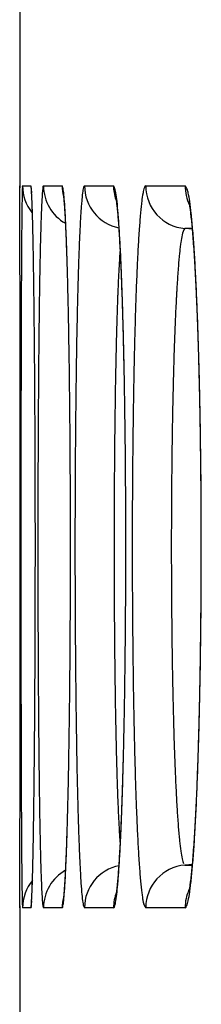
# Model space of a CAD drawing. Units: millimetres. Extents: x 2 to 137, y 257 to 371.
# Drawn here: x 76 to 76, y 342 to 343 of the extents above; entities that cross this region are included whole.
import ezdxf

# ---------------------------------------------------------------- set-up
doc = ezdxf.new("R2010")
doc.units = ezdxf.units.MM
doc.layers.add('GAIKEI', color=7, linetype='Continuous')

msp = doc.modelspace()

# ---------------------------------------------------------------- linework, layer by layer
at = {"layer": 'GAIKEI', "color": 7}
for p, q in [((76.27008515, 342.63797984), (76.27008515, 342.50295984)), ((76.27010565, 342.50295984), (76.27013515, 342.50163584)), ((76.27008515, 341.99798234), (76.27016215, 342.00012584)), ((76.27008515, 341.99797984), (76.27008515, 341.86295985)), ((76.27013365, 341.99927784), (76.27010565, 341.99797984))]:
    msp.add_line(p, q, dxfattribs=at)
at = {"layer": 'GAIKEI', "color": 1}
for p, q in [((76.27212787, 342.50295987), (76.27790952, 342.50295976)), ((76.27790965, 342.50295984), (76.27831965, 342.49801734)), ((76.28676074, 342.50295958), (76.29980635, 342.50295932)), ((76.31548972, 342.502959), (76.33580387, 342.50295859)), ((76.35832492, 342.50295814), (76.38591481, 342.50295758)), ((76.39109665, 342.47259934), (76.38568815, 342.47307234)), ((76.39094519, 342.47307237), (76.38568819, 342.47307247)), ((76.39107715, 342.02833884), (76.38568815, 342.02786734)), ((76.38568819, 342.0278675), (76.39101719, 342.02786759)), ((76.27829215, 342.00275534), (76.27790965, 341.99798034)), ((76.27790952, 341.9979802), (76.27212787, 341.99798009)), ((76.29980635, 341.99798064), (76.28676074, 341.99798038)), ((76.33580387, 341.99798137), (76.31548972, 341.99798096)), ((76.38591481, 341.99798238), (76.35832492, 341.99798182))]:
    msp.add_line(p, q, dxfattribs=at)
at = {"layer": 'GAIKEI', "color": 7}
for centre, radius, start, end in [((75.36432666, 342.49371167), 0.90582842, 0.27299021, 0.5836981), ((70.44232691, 342.46967927), 5.82788683, 0.21940844, 0.278701788), ((61.7304589, 342.43542538), 14.53982216, 0.190021659, 0.222925431), ((77.66053697, 342.46829971), 1.38901432, 179.02593453, 179.18793677), ((76.95750909, 342.48062269), 0.68587865, 178.60606452, 179.0568298), ((52.78744964, 342.40506912), 23.48288293, 0.179384707, 0.191721358), ((78.37021948, 342.4581633), 2.09876921, 179.18582703, 179.30837614), ((46.37084576, 342.38493823), 29.89951838, 0.168727082, 0.179463979), ((79.75770538, 342.44172385), 3.48635248, 179.31346829, 179.48675883), ((36.82266737, 342.35702693), 39.44773757, 0.149968228, 0.168426919), ((82.3749749, 342.41784555), 6.10373091, 179.482696, 179.601134395), ((24.77972956, 342.32532618), 51.4907171, 0.133818435, 0.15016742), ((84.97433678, 342.3991306), 8.7031601, 179.597058371, 179.643790116), ((87.54803157, 342.38338971), 11.27690309, 179.664174444, 179.683921189), ((86.47458923, 342.38968443), 10.20344229, 179.643122307, 179.664190823), ((16.81863553, 342.30648093), 59.45183343, 0.1262573973, 0.1340608224), ((90.43299088, 342.3679217), 14.16190383, 179.685731074, 179.7529521), ((13.27260051, 342.29862066), 62.99787717, 0.1224434322, 0.1262994047), ((11.07825919, 342.29393051), 65.1922235, 0.1186076889, 0.1224440848), ((7.17017298, 342.28604829), 69.10031765, 0.1031731773, 0.1184353094), ((96.31154061, 342.34241169), 20.04050891, 179.752486888, 179.804746845), ((-1.63482367, 342.27010754), 77.90532873, 0.0886428479, 0.1032360349), ((103.81504633, 342.31659734), 27.54405904, 179.804239855, 179.845647611), ((-8.20321254, 342.25988473), 84.47372555, 0.0742706634, 0.0886840775), ((109.08201069, 342.30186206), 32.81104399, 179.844693704, 179.853825898), ((111.21588978, 342.29641788), 34.94493002, 179.853825605, 179.862559536), ((114.44269268, 342.28875026), 38.17174203, 179.862668833, 179.878938471), ((-11.35571135, 342.25568334), 87.62622716, 0.0707274036, 0.0743457985), ((120.81841515, 342.27551363), 44.54747824, 179.879240454, 179.907992325), ((-12.37439482, 342.25442516), 88.64491141, 0.0670974238, 0.0707278455), ((-13.66848631, 342.25292111), 89.93900377, 0.0598440745, 0.0670901514), ((-15.50245692, 342.25102941), 91.77297535, 0.0453047646, 0.0598291901), ((128.92277457, 342.26235674), 52.65184834, 179.907837148, 179.933131432), ((-16.66536751, 342.25007901), 92.93588634, 0.0305599975, 0.0453237941), ((134.2164165, 342.25592776), 57.94549416, 179.9328833539, 179.9447084803), ((137.04668912, 342.25318238), 60.77576811, 179.9446951788, 179.9561618653), ((-16.71532171, 342.25003956), 92.98584055, 0.0230295848, 0.0305678872), ((139.91892102, 342.25103144), 63.64800082, 179.9562038739, 179.9782288965), ((-16.35756861, 342.25018023), 92.62808743, 0.0153721998, 0.0230315152), ((-15.31424468, 342.25042743), 91.58476346, 359.9999297209, 0.015392671), ((141.1348237, 342.2504631), 64.86390362, 179.9781349708, 179.9998569628), ((-14.35261303, 342.25051937), 90.62313181, 359.9843233005, 359.9998708453), ((141.83940875, 342.25047282), 65.56848867, 179.9998669962, 180.0214657107), ((-16.29074299, 342.25102372), 92.56126184, 359.9691941433, 359.984339361), ((140.96251826, 342.25012669), 64.69159812, 180.0214501152, 180.0324171095), ((139.32420802, 342.24918693), 63.05328761, 180.0324054601, 180.0435222175), ((-17.01705965, 342.25138566), 93.28757858, 359.9617412984, 359.9692116928), ((135.49320387, 342.24610944), 59.22228223, 180.043360227, 180.0665286142), ((-17.03584999, 342.25139415), 93.30636893, 359.9544002335, 359.9617437907), ((-16.25139455, 342.25073682), 92.52191321, 359.9400264734, 359.9544206754), ((128.65739067, 342.2380653), 52.3864643, 180.066411831, 180.091856644), ((-13.66118246, 342.24798424), 89.93169966, 359.9258105757, 359.9400527898), ((122.71964683, 342.22871031), 46.44871308, 180.092059444, 180.106090351), ((119.56193997, 342.22291989), 43.29100092, 180.106165101, 180.113598976), ((117.41502161, 342.21866119), 41.14407833, 180.113596131, 180.121302261), ((-10.36869231, 342.24376538), 86.63920681, 359.9186130017, 359.9257812001), ((111.98682834, 342.20677265), 35.71587206, 180.120666398, 180.154756185), ((-8.19667049, 342.2406991), 84.46718283, 359.9149868105, 359.918600104), ((-6.54965664, 342.23825616), 82.82016717, 359.9113683884, 359.914986232), ((-1.55758647, 342.23035811), 77.82809075, 359.8968433845, 359.9114977655), ((103.85041527, 342.18465407), 27.57942893, 180.154461113, 180.195683626), ((8.31021814, 342.21250101), 67.96026998, 359.8815092957, 359.896919988), ((96.53341241, 342.15949173), 20.26238281, 180.195196391, 180.247245593), ((17.24894436, 342.19406076), 59.02152474, 359.8653356301, 359.881465099), ((92.96280448, 342.14447512), 16.69174333, 180.248589626, 180.263573321), ((91.56106316, 342.13802417), 15.28998716, 180.263563633, 180.279450809), ((89.58348682, 342.12827888), 13.31238681, 180.279020823, 180.313869918), ((24.45391383, 342.1771005), 51.81653531, 359.856918466, 359.861067049), ((22.18091895, 342.18261322), 54.08953687, 359.861065924, 359.865182795), ((86.09094755, 342.10872065), 9.81979282, 180.311386146, 180.397113637), ((28.18269978, 342.16773839), 48.0877376, 359.848521002, 359.856978528), ((36.64143667, 342.14511381), 39.62897046, 359.83065705, 359.84889872), ((82.42455756, 342.08309333), 6.15331327, 180.3951082, 180.51344692), ((49.05238606, 342.1082423), 27.2179663, 359.808860314, 359.831056393), ((80.35613026, 342.06477537), 4.08480488, 180.51651047, 180.59510519), ((79.23624225, 342.05310212), 2.96485604, 180.59431155, 180.69202579), ((58.05869699, 342.07834833), 18.21160576, 359.794261924, 359.808384139), ((77.93525579, 342.03689194), 1.66376876, 180.67494844, 180.96251972), ((70.19067937, 342.03220961), 6.07953548, 359.724272363, 359.781520165), ((63.5433529, 342.05860732), 12.72691432, 359.776792943, 359.79447166), ((76.89946507, 342.01916114), 0.62782643, 180.93252054, 181.46686939), ((74.96901333, 342.00873185), 1.30114396, 359.58231766, 359.74552076), ((76.2463368, 341.99890456), 0.02378837, 357.81547173, 0.82406901)]:
    msp.add_arc(centre, radius, start, end, dxfattribs=at)
at = {"layer": 'GAIKEI', "color": 1}
for centre, radius, start, end in [((76.27272603, 342.50225145), 0.00092718, 130.17605715, 217.01584486), ((76.42490771, 342.49418743), 0.15310609, 177.19002246, 178.83227184), ((76.30212796, 342.50295981), 0.0300003, 179.99993346, 218.63218367), ((76.23854877, 342.49586485), 0.03999508, 3.099558, 10.21804075), ((76.14441366, 342.48802408), 0.13437222, 3.2490548, 4.34072237), ((75.96720776, 342.48027186), 0.31178356, 2.15512583, 3.26466737), ((76.5058698, 342.48091388), 0.22058071, 175.56078001, 177.14192763), ((76.33241274, 342.49486009), 0.04656702, 171.56220746, 176.14957501), ((76.28729901, 342.502085), 0.00102695, 121.61044618, 202.43255861), ((76.31676126, 342.50295841), 0.03000045, 179.99822058, 240.78435808), ((76.28786801, 342.49785988), 0.01298183, 10.2438334, 23.12965188), ((76.32981357, 342.50295932), 0.03000699, 179.99994629, 194.23940536), ((76.24248139, 342.49157965), 0.05879228, 6.29658987, 8.40032959), ((76.1402601, 342.48047406), 0.16161502, 4.08881667, 6.2354211), ((76.4481396, 342.48063812), 0.13511153, 172.6222792, 175.21261854), ((76.34320472, 342.49469818), 0.02924369, 166.16143985, 173.54114851), ((76.31597486, 342.50188292), 0.00118039, 114.26797, 189.26414642), ((76.34548627, 342.50295438), 0.02999679, 179.99147689, 258.61178469), ((76.32746219, 342.49757619), 0.00992744, 15.13810749, 32.83179967), ((76.36581887, 342.50295821), 0.03001478, 179.99974565, 198.41985643), ((76.29727283, 342.49146951), 0.04071256, 9.27093633, 12.3377115), ((76.22854228, 342.48043207), 0.11032364, 6.01878675, 9.17774414), ((76.45337749, 342.48040272), 0.09851148, 169.7165626, 173.28769066), ((76.3782557, 342.49449495), 0.02208538, 160.97997166, 170.89780079), ((76.35876331, 342.50164099), 0.00138819, 108.40893946, 177.87163739), ((76.38831568, 342.50294832), 0.02999098, 179.98084786, 264.97349911), ((76.4159376, 342.50295666), 0.030023, 179.99868935, 206.59028912), ((76.379322, 342.49718554), 0.00876251, 19.90572184, 41.20236678), ((76.35691866, 342.49128387), 0.03190449, 12.20624007, 16.17007253), ((76.30518844, 342.48028612), 0.08479072, 7.94309701, 12.07902949), ((76.02155381, 342.4817343), 0.25739198, 2.54463013, 3.09689091), ((75.84124689, 342.47357664), 0.43788331, 2.11948548, 2.56352808), ((75.57018951, 342.46419541), 0.70912646, 1.87655999, 2.24684212), ((76.76992414, 342.46658453), 0.48502244, 177.0066423, 177.471107), ((76.21889976, 342.48518119), 0.08273959, 5.69082708, 7.35194374), ((76.15155577, 342.47909068), 0.15035687, 4.55863854, 5.45556931), ((76.03687562, 342.46987066), 0.26540705, 3.8707192, 4.57507746), ((75.87115175, 342.46024624), 0.43148184, 3.10930999, 4.22003407), ((76.60769998, 342.46613903), 0.29532748, 174.99302941, 175.75730317), ((76.2759803, 342.4828986), 0.06269165, 7.88014661, 9.90832014), ((76.22798524, 342.47679021), 0.11107222, 6.44117586, 7.60701666), ((76.04751788, 342.46037002), 0.29245535, 4.56665506, 6.20886639), ((76.56755249, 342.46584384), 0.21360849, 172.98892751, 174.04863332), ((76.33215084, 342.47976689), 0.05783435, 9.72206798, 12.0648454), ((76.16896675, 342.46032505), 0.22246589, 6.0213494, 8.18651906), ((75.58019147, 342.46390212), 0.69911793, 1.83778696, 2.120562), ((75.21574126, 342.45239437), 1.06377107, 1.68356816, 1.88667697), ((74.92993484, 342.44390365), 1.34970358, 1.58318241, 1.6873966), ((77.01425701, 342.45571688), 0.72959687, 177.46511354, 177.81783793), ((75.8722936, 342.4586598), 0.43037044, 3.32577423, 3.88071927), ((75.65007225, 342.44567098), 0.65297105, 2.89004971, 3.33237217), ((75.54605121, 342.44173244), 0.75710848, 2.7908311, 3.17384317), ((76.75512795, 342.45512639), 0.44316619, 175.74753735, 176.32900825), ((76.14738344, 342.46762434), 0.19219349, 5.51873778, 6.46080776), ((76.03361683, 342.45656713), 0.30649617, 4.7698473, 5.53086678), ((75.82848535, 342.44202371), 0.51225395, 4.09479709, 4.6616113), ((76.67299891, 342.45477653), 0.31963409, 174.03527385, 174.84309115), ((76.29204667, 342.47347247), 0.09842713, 8.03787405, 9.39123485), ((76.22591209, 342.46407632), 0.16522585, 6.94046689, 8.05743166), ((76.13386482, 342.45281114), 0.25795989, 6.03630405, 6.95375467), ((76.00401887, 342.44207923), 0.38841861, 5.39674681, 6.14559383), ((74.6899526, 342.43726357), 1.58977767, 1.48965256, 1.58344412), ((74.42692179, 342.43041738), 1.85289755, 1.40513854, 1.48983881), ((77.48625917, 342.43803538), 1.20193004, 177.83231088, 178.33514792), ((75.36470396, 342.43119733), 0.93870615, 2.53585593, 2.89414594), ((75.27314333, 342.42837485), 1.03034306, 2.48191933, 2.79382768), ((77.03923462, 342.43720137), 0.72783766, 176.35280321, 177.18388001), ((75.88098459, 342.44376478), 0.45966438, 4.1600545, 4.77808867), ((75.64427794, 342.42878261), 0.69693664, 3.63759067, 4.09920605), ((75.68680256, 342.42957793), 0.65436395, 3.65726468, 4.16556636), ((76.87600006, 342.43675877), 0.52343314, 174.87610915, 176.03321976), ((76.01252501, 342.43992034), 0.37998251, 5.28824152, 6.04526037), ((75.86514696, 342.42890654), 0.52791387, 4.79221137, 5.40251547), ((74.14185251, 342.42341944), 2.13805272, 1.3284845, 1.40528345), ((73.35917093, 342.40572406), 2.92093421, 1.07020821, 1.31955276), ((78.3557104, 342.41234652), 2.07176063, 178.32359355, 178.67262892), ((75.02482478, 342.41607219), 1.2789217, 2.240997, 2.53910461), ((74.78541196, 342.40754266), 1.51851906, 1.99043727, 2.47029296), ((77.55999554, 342.41117158), 1.24924861, 177.16493988, 177.7440745), ((75.31431405, 342.40811557), 1.02754703, 2.91069563, 3.62034667), ((75.45021027, 342.41439674), 0.89144279, 3.23643784, 3.66102652), ((77.24729794, 342.41060166), 0.8956511, 176.00707019, 176.81546108), ((76.39579284, 342.46614294), 0.01225245, 145.55860941, 167.98951831), ((75.85966213, 342.42571327), 0.53350417, 4.66379645, 5.29444974), ((75.61607197, 342.40833596), 0.77783673, 3.8309974, 4.76940239), ((74.58431362, 342.398819), 1.71977061, 1.99516175, 2.2414893), ((75.17269558, 342.39865106), 1.16940381, 2.87846059, 3.23903815), ((76.54904864, 342.44024958), 0.16774094, 172.08891973, 173.28077454), ((76.45966608, 342.45312736), 0.07743792, 168.40442597, 172.42406217), ((75.67493734, 342.41058927), 0.71884704, 4.135853, 4.66811525), ((71.81745414, 342.37661863), 4.46292569, 0.88547942, 1.07412164), ((79.19213092, 342.39237778), 2.90841934, 178.66104989, 178.80092893), ((73.9701537, 342.37889946), 2.33428029, 1.63728213, 1.99804163), ((74.27472777, 342.38782753), 2.02955146, 1.77264303, 2.00099252), ((78.057737, 342.39098278), 1.74739911, 177.72504093, 177.95794299), ((76.69606456, 342.43006816), 0.35675364, 175.28410878, 175.84630172), ((74.76069214, 342.37965572), 1.58189991, 2.38937123, 2.92194411), ((74.85752637, 342.38275652), 1.48497356, 2.56910954, 2.88029252), ((77.60121332, 342.39033345), 1.25014604, 176.78905392, 177.11476868), ((76.63185821, 342.43042716), 0.251131, 173.26573864, 174.17305071), ((75.45955762, 342.3949653), 0.9347927, 3.68321207, 4.13890273), ((75.19735454, 342.37998671), 1.19751267, 3.14188137, 3.845822), ((79.99402916, 342.37583576), 3.71048833, 178.86262344, 178.92264587), ((79.66276599, 342.38241522), 3.37915983, 178.79903387, 178.8626693), ((73.93011638, 342.37729424), 2.37432376, 1.60286667, 1.76946269), ((78.4826554, 342.37596203), 2.17258309, 178.0603766, 178.11124251), ((78.38441162, 342.37928853), 2.07428301, 178.00803797, 178.06035994), ((78.28971546, 342.38258236), 1.97952958, 177.95420977, 178.00804577), ((76.91151988, 342.41473999), 0.57275338, 175.87811276, 176.80913937), ((74.50986608, 342.36711475), 1.83298554, 2.29776133, 2.57043446), ((77.93746195, 342.37362396), 1.58680994, 177.25894107, 177.39938568), ((77.79892963, 342.38025911), 1.44811882, 177.1104396, 177.25904507), ((76.79163469, 342.41438952), 0.41171021, 174.21012596, 175.50734002), ((75.21615327, 342.37925169), 1.17870374, 3.28962043, 3.68539356), ((70.46672232, 342.35525047), 5.81382645, 0.810526275, 0.890323365), ((80.86256478, 342.35991164), 4.57916984, 178.92776511, 179.13565287), ((73.21522839, 342.35686923), 3.08952692, 1.49547389, 1.62754449), ((79.04202587, 342.35833937), 2.73223105, 178.16959347, 178.51807373), ((78.58258725, 342.37266411), 2.27256934, 178.11118027, 178.16057813), ((77.32165196, 342.39150723), 0.98354288, 176.78770925, 177.4359021), ((74.26735005, 342.35856296), 2.07569251, 2.17976586, 2.40336141), ((78.29823561, 342.3576359), 1.94793751, 177.41109326, 177.90002446), ((77.08401165, 342.39105186), 0.70501698, 175.4777858, 176.38289556), ((74.94878235, 342.36384326), 1.44651828, 2.9426755, 3.29122231), ((74.8233508, 342.35894855), 1.57210739, 2.8650578, 3.16039127), ((69.74749825, 342.34497978), 6.53312384, 0.774183987, 0.811364717), ((72.85834535, 342.34748385), 3.44653334, 1.42612506, 1.49660865), ((77.71078901, 342.37357031), 1.37309286, 177.4146155, 177.67577387), ((74.13510367, 342.35204063), 2.20805099, 2.05669173, 2.29871473), ((74.00144242, 342.34834273), 2.34179645, 2.07843326, 2.1821896), ((77.3613562, 342.3730112), 0.98294733, 176.35331463, 176.7183721), ((74.66133876, 342.34903241), 1.73434319, 2.63320744, 2.94382811), ((74.62141732, 342.34874298), 1.77429858, 2.73128353, 2.86826742), ((69.25629835, 342.33834003), 7.02436862, 0.73859542, 0.774202066), ((68.09852799, 342.32380431), 8.18223016, 0.606956797, 0.735865896), ((82.57336162, 342.33397253), 6.29016331, 179.134481854, 179.300988929), ((72.59155191, 342.34083954), 3.71340951, 1.35879712, 1.4261604), ((71.95595722, 342.32616459), 4.34917347, 1.11094217, 1.35351171), ((80.04038255, 342.33238973), 3.73092492, 178.51620242, 178.79696266), ((77.92642933, 342.3647219), 1.58891462, 177.67231242, 177.79160178), ((73.81850953, 342.34170152), 2.52484986, 1.97938863, 2.0784857), ((73.74440776, 342.33797438), 2.59900003, 1.83960082, 2.05748007), ((73.38140753, 342.32700049), 2.96219885, 1.61531472, 1.97155053), ((79.00213007, 342.33170696), 2.65230937, 177.8974641, 178.29248202), ((77.51509677, 342.36410021), 1.1369459, 176.71355067, 176.88035583), ((74.48234851, 342.34210624), 1.91352566, 2.60055518, 2.73135284), ((74.36342863, 342.33529577), 2.03256985, 2.35359081, 2.63420986), ((74.14985438, 342.32741218), 2.24634411, 2.12025071, 2.59016875), ((78.46526678, 342.34505943), 2.12811102, 177.91389698, 178.30830375), ((78.07642698, 342.35893501), 1.73902386, 177.79151795, 177.90441128), ((77.89990232, 342.34424607), 1.52226375, 177.05142607, 177.60301633), ((77.62208244, 342.35826675), 1.24409049, 176.8802395, 177.03812441), ((73.32773538, 342.32457366), 3.01588784, 1.64251954, 1.83994242), ((74.03488241, 342.32178447), 2.36139377, 2.10005507, 2.35377778), ((65.83410488, 342.2996355), 10.44678224, 0.499111289, 0.607943867), ((84.6658567, 342.30822421), 8.38281679, 179.299495465, 179.435569134), ((70.70630065, 342.30174446), 5.59906862, 0.9097682, 1.11285292), ((81.25290157, 342.30671301), 4.94371576, 178.79448589, 179.02524565), ((79.12672671, 342.3254722), 2.78986089, 178.30724639, 178.63839116), ((72.84253793, 342.31065229), 3.50128497, 1.46477407, 1.642654), ((72.51936891, 342.30250182), 3.82458551, 1.32078438, 1.61814717), ((79.85504058, 342.30606952), 3.50560509, 178.2890247, 178.61450353), ((78.36623144, 342.32466751), 1.98900368, 177.60134206, 178.06595497), ((73.49232398, 342.30287862), 2.90433203, 1.73232203, 2.1240022), ((73.65228307, 342.30773424), 2.74425101, 1.87209409, 2.1004844), ((72.31451423, 342.2971117), 4.02948226, 1.30300611, 1.46532345), ((73.25088782, 342.29458053), 3.14586172, 1.66318277, 1.8727088), ((63.63754461, 342.2803656), 12.64342703, 0.403425508, 0.499722504), ((86.05619332, 342.29405279), 9.77322557, 179.432787338, 179.463452011), ((69.47258989, 342.28201254), 6.83293715, 0.732756342, 0.910949152), ((82.05063357, 342.29267818), 5.7415711, 179.020636217, 179.072839008), ((80.11745992, 342.30171062), 3.78087899, 178.63516715, 178.90132878), ((71.8139809, 342.28591893), 4.53016835, 1.15795286, 1.32482281), ((71.82546889, 342.28595786), 4.51865478, 1.15261023, 1.30338872), ((80.41387135, 342.29209688), 4.06461036, 178.6080683, 178.68182013), ((79.05836065, 342.30108799), 2.68153441, 178.0615238, 178.43690034), ((72.83684989, 342.28291042), 3.56011018, 1.39252689, 1.73463979), ((86.60090196, 342.28895172), 10.31795809, 179.463452097, 179.493033928), ((82.36122592, 342.28765179), 6.05220412, 179.072839625, 179.12327671), ((80.84582629, 342.28242207), 4.49667371, 178.75308797, 178.82179029), ((80.63088122, 342.28710343), 4.28167766, 178.68182126, 178.75312584), ((72.85810008, 342.28315013), 3.53881574, 1.4686129, 1.66359313), ((87.4044594, 342.2819027), 11.12154644, 179.493349367, 179.549186609), ((82.81748761, 342.28072892), 6.50851832, 179.123798318, 179.21922009), ((80.78262518, 342.28850879), 4.44617513, 178.89558971, 178.9550536), ((71.39244129, 342.27730596), 4.95179593, 1.06576568, 1.15902662), ((81.05610082, 342.27809647), 4.70699272, 178.82177835, 178.88810893), ((79.52026888, 342.28804736), 3.1436265, 178.42895541, 178.5130793), ((72.48010642, 342.27343463), 3.91693424, 1.28572417, 1.46897255), ((62.3368876, 342.27089717), 13.94411848, 0.381963523, 0.404700155), ((88.92120536, 342.27015843), 12.63833786, 179.550047961, 179.651391398), ((68.73131668, 342.27220487), 7.57427517, 0.693371772, 0.735229725), ((83.67185342, 342.26926818), 7.36296098, 179.220640708, 179.394610265), ((81.0448267, 342.28372401), 4.7084203, 178.95502576, 179.01220541), ((71.14546942, 342.27268305), 5.19881106, 1.00508868, 1.06607891), ((81.35793926, 342.27228449), 5.00888711, 178.88863816, 179.01524265), ((79.70187448, 342.28333111), 3.32529334, 178.51304101, 178.59402497), ((72.43981837, 342.27292272), 3.95726718, 1.3172569, 1.39739434), ((61.85683469, 342.26769534), 14.42418206, 0.359657737, 0.381969483), ((68.45537873, 342.26886384), 7.85023335, 0.652383828, 0.693383233), ((81.42934378, 342.2771503), 5.09299356, 179.01283675, 179.12037158), ((70.95227561, 342.26929208), 5.39203463, 0.94540661, 1.0051056), ((79.96778227, 342.27685977), 3.59127985, 178.59490307, 178.74744337), ((72.29133214, 342.26950674), 4.10579269, 1.2388633, 1.31727931), ((72.1306522, 342.2655693), 4.26647696, 1.11207796, 1.28602236), ((61.18457899, 342.26351379), 15.09645076, 0.316337474, 0.359511988), ((68.06663885, 342.26447824), 8.23899796, 0.572978208, 0.652099599), ((82.14775446, 342.26628859), 5.81148633, 179.122032523, 179.316382957), ((70.67950807, 342.26483267), 5.66483862, 0.82988951, 0.944984), ((81.73823422, 342.26574233), 5.38923834, 179.01518651, 179.13523497), ((80.46360748, 342.26618425), 4.08721995, 178.74976358, 179.02617414), ((72.0814474, 342.26501011), 4.3157256, 1.08719456, 1.23830241), ((60.027278, 342.25723258), 16.25376879, 0.233940999, 0.315955166), ((90.71057911, 342.25915492), 14.42774544, 179.650930051, 179.743245016), ((67.39028131, 342.25783083), 8.91538816, 0.422690451, 0.572228686), ((84.66680193, 342.25864315), 8.35796622, 179.393842716, 179.553214949), ((70.20310387, 342.25805148), 6.14129107, 0.611653018, 0.828773094), ((82.23089926, 342.25843024), 5.88195763, 179.13644528, 179.362938116), ((71.82079044, 342.25953374), 4.5763975, 0.94566027, 1.11233547), ((71.71417091, 342.25816138), 4.68306592, 0.80092426, 1.08571172), ((82.9656997, 342.25641276), 6.62949119, 179.315379139, 179.49251991), ((81.02777187, 342.2564821), 4.65146775, 179.02478956, 179.27732459), ((71.56083733, 342.25522387), 4.83638633, 0.78472059, 0.94588515), ((58.87113734, 342.25243651), 17.4099194, 0.155378716, 0.234189355), ((91.78830919, 342.25413551), 15.50548719, 179.742543574, 179.786741849), ((66.70265431, 342.25267781), 9.60303446, 0.280277958, 0.423168195), ((85.25751203, 342.25385643), 8.94869569, 179.55206024, 179.628651209), ((69.7157465, 342.25276675), 6.62867708, 0.405324215, 0.612360179), ((82.63679977, 342.25374047), 6.28788519, 179.361330395, 179.470348513), ((71.35912329, 342.25244326), 5.03811953, 0.62782594, 0.78492264), ((71.33731519, 342.25281034), 5.05995961, 0.53058453, 0.8018609), ((92.32469032, 342.25212785), 16.04187208, 179.786701807, 179.830145399), ((85.54753169, 342.25196594), 9.23872151, 179.628584442, 179.704026535), ((83.41980366, 342.252228), 7.0836144, 179.491205, 179.5765011), ((82.83489746, 342.25189858), 6.48599144, 179.470254999, 179.577732661), ((81.34266634, 342.25235039), 4.9663893, 179.27548218, 179.39717417), ((83.61526292, 342.25077166), 7.27907909, 179.576409906, 179.660824001), ((81.48034815, 342.2508906), 5.10407884, 179.39704898, 179.51746872), ((71.22090511, 342.25091236), 5.1763462, 0.47360918, 0.62800626), ((58.38802599, 342.25102359), 17.89303281, 0.136191886, 0.155707849), ((92.81624832, 342.25069462), 16.53343217, 179.830228586, 179.915012833), ((66.37003154, 342.25094991), 9.93566171, 0.210310681, 0.280859051), ((85.80748994, 342.25064364), 9.49868312, 179.704150689, 179.851740886), ((69.47810276, 342.25098164), 6.8663275, 0.304093058, 0.406191464), ((83.01066762, 342.2506223), 6.66176623, 179.577897407, 179.788372509), ((71.1528702, 342.25099671), 5.24441349, 0.39803719, 0.53173743), ((58.261909, 342.25072397), 18.01915015, 0.116672123, 0.136191372), ((83.73104846, 342.25007574), 7.39486671, 179.660742771, 179.827885537), ((81.56762713, 342.25014865), 5.19136097, 179.51739273, 179.75554823), ((71.15060346, 342.25031497), 5.24665038, 0.32077552, 0.47378684), ((58.16960942, 342.25054058), 18.11144992, 0.097098348, 0.116657695), ((66.25293619, 342.25051173), 10.05275788, 0.139774186, 0.210358374), ((69.39333846, 342.2505232), 6.95109304, 0.202068495, 0.304163646), ((71.08670528, 342.25052839), 5.31058007, 0.26446907, 0.39813068), ((58.11148796, 342.25042886), 18.16957148, 0.077588158, 0.097140057), ((71.14193963, 342.25025481), 5.25531441, 0.16822542, 0.32090256), ((58.13462791, 342.25044597), 18.14643153, 359.999583798, 0.077633065), ((92.92646033, 342.25044991), 16.64364442, 179.914733223, 179.999392465), ((66.2370563, 342.25044793), 10.06863788, 359.999231637, 0.139916809), ((85.85315391, 342.25044796), 9.54434744, 179.85127549, 179.998922064), ((83.59419836, 342.25040389), 7.25801625, 179.82723074, 179.998413064), ((69.37922164, 342.25044857), 6.96521003, 359.998872177, 0.202272844), ((83.03750017, 342.25044715), 6.68859925, 179.787721171, 179.998441057), ((81.48758421, 342.25041045), 5.11131767, 179.75465479, 179.99780235), ((71.07482988, 342.25044878), 5.32245571, 359.9985009, 0.26473595), ((71.21521833, 342.25044516), 5.18203547, 0.01447863, 0.16849967), ((58.32715561, 342.25049949), 17.95390383, 359.920929204, 359.999408524), ((93.10588292, 342.2504852), 16.82306701, 179.999519107, 180.083713416), ((66.34388883, 342.2504973), 9.96180535, 359.857485691, 359.998939396), ((85.95582425, 342.25048713), 9.64701779, 179.999166201, 180.146007361), ((83.72346632, 342.25052174), 7.38728421, 179.999354857, 180.168429689), ((69.45302991, 342.25049647), 6.89140177, 359.793954744, 359.998461801), ((83.1092973, 342.25048804), 6.76039638, 179.998804136, 180.208381715), ((81.57113066, 342.25051643), 5.19486412, 179.9990066, 180.23951021), ((71.13110949, 342.25049601), 5.2661761, 359.73029576, 359.99797106), ((71.25253581, 342.25049458), 5.14471797, 359.86027025, 0.01403319), ((71.19037862, 342.25065083), 5.20687536, 359.70941974, 359.86021892), ((83.78612096, 342.25065713), 7.44993897, 180.168054465, 180.252031735), ((81.6064943, 342.25061969), 5.23022788, 180.23902189, 180.35867499), ((58.28702213, 342.25049152), 17.99403726, 359.843226978, 359.92113094), ((93.00820635, 342.25032012), 16.72539031, 180.083636791, 180.126058267), ((66.34196221, 342.25043473), 9.9637318, 359.717175733, 359.857873071), ((85.91093594, 342.25034961), 9.60212927, 180.145869316, 180.219769086), ((69.4569078, 342.25041363), 6.88752361, 359.590960917, 359.79452785), ((83.08121034, 342.25036237), 6.73230915, 180.208181586, 180.313600844), ((71.13602109, 342.25040326), 5.26126412, 359.46450975, 359.73105393), ((71.15891763, 342.25079132), 5.23833666, 359.55902758, 359.7096283), ((83.72175975, 342.25036416), 7.3855771, 180.251955223, 180.335628422), ((81.55816176, 342.25030761), 5.18189433, 180.35856985, 180.47785975), ((92.73062505, 342.24969949), 16.44780831, 180.126023746, 180.168637282), ((85.76433401, 342.24977781), 9.45552622, 180.219711664, 180.293844448), ((82.98219225, 342.2498111), 6.63328953, 180.3135205, 180.419210373), ((71.20148367, 342.25045021), 5.19576926, 359.40714338, 359.55917646), ((58.613561, 342.24960535), 17.66749719, 359.803757478, 359.843203292), ((92.01467308, 342.24746904), 15.73185288, 180.168188591, 180.255405801), ((66.54966397, 342.24942049), 9.75602757, 359.645671694, 359.717110956), ((85.37797378, 342.24767994), 9.06916032, 180.293109235, 180.444416227), ((83.46617727, 342.24877029), 7.12998966, 180.334851419, 180.504526454), ((69.60740808, 342.24935159), 6.73701958, 359.487387854, 359.590855377), ((82.71855112, 342.24776856), 6.3696405, 180.418188989, 180.633655536), ((81.37824913, 342.24871132), 5.00197464, 180.47676317, 180.71869146), ((71.25363191, 342.24931709), 5.14364828, 359.3288183, 359.46436428), ((71.30946537, 342.24931655), 5.0877816, 359.25263047, 359.4073269), ((59.02533264, 342.24818619), 17.2557231, 359.764073988, 359.803786688), ((66.80026665, 342.24786142), 9.50542004, 359.573625832, 359.645727625), ((69.78642597, 342.24774046), 6.55799444, 359.382949223, 359.487470498), ((71.39260007, 342.24767955), 5.00467048, 359.19194107, 359.32892766), ((82.88561146, 342.24357334), 6.5494006, 180.503786779, 180.683265267), ((80.97603461, 342.24358389), 4.59972745, 180.71767038, 180.97329751), ((71.48526697, 342.24700615), 4.91196482, 359.09402642, 359.25283004), ((59.92111122, 342.24436237), 16.35993637, 359.683138438, 359.764547724), ((90.62633267, 342.24119356), 14.34349829, 180.255059582, 180.348000239), ((67.33357452, 342.24374752), 8.97209633, 359.426095121, 359.574552713), ((84.61705455, 342.24169425), 8.30821755, 180.443840508, 180.604314155), ((70.16454044, 342.24351935), 6.17985644, 359.168766033, 359.38432893), ((82.19571716, 342.24190392), 5.84677366, 180.632850205, 180.86092135), ((71.68505043, 342.24340407), 4.71218891, 358.91102075, 359.1937731), ((71.72465856, 342.2432018), 4.67254301, 358.92974824, 359.0942559), ((82.3049428, 342.23675642), 5.96869194, 180.684302023, 180.780604225), ((80.57519987, 342.23688081), 4.19883669, 180.97475271, 181.11168867), ((61.53048466, 342.23537637), 14.75053785, 359.596639142, 359.683471031), ((89.32863885, 342.23344143), 13.04578132, 180.348570471, 180.398535155), ((68.2722016, 342.23425587), 8.03342126, 359.267288491, 359.426733757), ((83.89668957, 342.23422025), 7.58781381, 180.605251669, 180.691167674), ((81.97352873, 342.23228104), 5.63724765, 180.78101198, 180.83135755), ((70.82517599, 342.23384333), 5.51915004, 358.93759914, 359.16971061), ((81.69802349, 342.23454685), 5.34902563, 180.86222585, 180.98412438), ((80.34638143, 342.23248003), 3.96997594, 181.11225789, 181.18376593), ((72.19415951, 342.23363489), 4.20298612, 358.60741823, 358.91227127), ((72.02129483, 342.23763986), 4.3758546, 358.75796541, 358.93001401), ((81.74173009, 342.22891799), 5.40542462, 180.83136355, 180.883086), ((80.1862281, 342.22917125), 3.80978842, 181.18377438, 181.25717587), ((88.60589723, 342.22846001), 12.32302254, 180.398748424, 180.424864885), ((83.49229797, 342.22938588), 7.18339332, 180.691519446, 180.736326386), ((81.12413474, 342.21909252), 4.7877512, 180.87942605, 181.10370944), ((81.41769499, 342.22977477), 5.06865652, 180.98461461, 181.04812547), ((79.75879883, 342.21949084), 3.38224967, 181.25208978, 181.56965161), ((72.3660269, 342.23014353), 4.03104104, 358.57665, 358.75828096), ((88.10181378, 342.22472029), 11.81892521, 180.424856526, 180.451680265), ((83.20901894, 342.2257435), 6.90009087, 180.736312532, 180.782261028), ((81.22096532, 342.2261739), 4.8718939, 181.04810611, 181.11319071), ((62.99347469, 342.22521331), 13.28751253, 359.54931366, 359.59605045), ((86.78116796, 342.21397278), 10.49823571, 180.449845222, 180.565817397), ((69.1103634, 342.22368083), 7.19519277, 359.179827833, 359.266140712), ((82.46219198, 342.21522055), 6.15318985, 180.77922696, 180.977109724), ((80.14114065, 342.20003661), 3.80457244, 181.1019359, 181.36553833), ((71.41130605, 342.22312078), 4.93292193, 358.8099786, 358.93589259), ((80.70096046, 342.21574803), 4.35178465, 181.1089585, 181.38879372), ((79.07535699, 342.20064742), 2.69854812, 181.56720145, 181.93895111), ((72.74634394, 342.22067025), 3.65060603, 358.38335147, 358.57701776), ((72.64437909, 342.22283848), 3.75263714, 358.4396038, 358.60515332), ((63.80270491, 342.21889553), 12.47825765, 359.524634616, 359.549094575), ((69.56891931, 342.21716628), 6.73659058, 359.134091192, 359.179402709), ((71.73069722, 342.21653697), 4.61346291, 358.74317417, 358.80934752), ((72.8892089, 342.21622037), 3.5077179, 358.35171671, 358.43876694), ((64.3638156, 342.21424029), 11.91712765, 359.499487367, 359.524633509), ((69.88505587, 342.21238833), 6.42041792, 359.087408284, 359.134089589), ((71.95042634, 342.21171643), 4.39368092, 358.67494782, 358.74317205), ((73.1522521, 342.2091862), 3.24453545, 358.17493104, 358.38384523), ((73.05744903, 342.21137927), 3.33940813, 358.26193437, 358.35171395), ((65.84608436, 342.20093478), 10.43479921, 359.392136117, 359.501445775), ((84.67579799, 342.19305384), 8.39276182, 180.564950829, 180.700422586), ((70.71282599, 342.19883315), 5.59253691, 358.88721363, 359.09119407), ((81.25879939, 342.19457206), 4.94962014, 180.9756734, 181.20541424), ((79.20027997, 342.17746512), 2.86344106, 181.36266623, 181.68759243), ((72.59974077, 342.19605124), 3.74417749, 358.38010851, 358.63018756), ((72.65253453, 342.1947957), 3.69133993, 358.47751811, 358.64158038), ((72.13357336, 342.20748743), 4.21048508, 358.62625523, 358.6748484), ((79.8592826, 342.1952197), 3.5098565, 181.38678833, 181.71083381), ((78.41687846, 342.17821392), 2.03968758, 181.9349824, 182.39129975), ((73.49583732, 342.19770016), 2.90080666, 357.87596925, 358.26936818), ((73.56019045, 342.19616609), 2.83638937, 357.94796926, 358.1753645), ((78.96478145, 342.17076924), 2.6278475, 181.69287762, 181.77681654), ((73.16797568, 342.18100478), 3.17571433, 358.28417807, 358.47916349), ((78.25321581, 342.1716153), 1.87589214, 182.39850116, 182.51612743), ((73.99090146, 342.18067789), 2.40539998, 357.69619198, 357.94929784), ((68.20262303, 342.17578325), 8.07812633, 359.263544454, 359.393196681), ((82.64858528, 342.168114), 6.36539572, 180.699013365, 180.864728286), ((72.01020509, 342.17347931), 4.29491011, 358.64537347, 358.88925762), ((80.08559563, 342.16973226), 3.77615346, 181.20308152, 181.48247619), ((78.62439156, 342.16031247), 2.28729705, 181.77938404, 181.87303194), ((78.35591246, 342.15145251), 2.01867181, 181.87075974, 182.07342335), ((73.41807075, 342.17266355), 2.92551342, 358.02680045, 358.3849116), ((73.29904459, 342.17736186), 3.04459513, 358.08787877, 358.27884833), ((79.03443556, 342.17043015), 2.68463704, 181.70757942, 182.10067723), ((78.00931597, 342.16100233), 1.63176154, 182.51980043, 182.65111274), ((77.81910136, 342.15211504), 1.44133945, 182.64794999, 182.93190408), ((74.17752955, 342.1722623), 2.21864001, 357.40763918, 357.87997043), ((77.86310339, 342.13326067), 1.52552725, 182.0602775, 182.54699759), ((77.46935093, 342.1338536), 1.09111282, 182.91362304, 183.5945218), ((74.36627276, 342.16559439), 2.02972576, 357.4160723, 357.69568558), ((70.20994594, 342.14991003), 6.07063669, 359.107393781, 359.264210007), ((81.63291021, 342.1531481), 5.34961047, 180.86862841, 180.91538264), ((73.03712231, 342.14922942), 3.26770661, 358.39075926, 358.6447824), ((79.49584469, 342.15482874), 3.18621437, 181.48893243, 181.56744486), ((74.1681536, 342.14674301), 2.17498284, 357.59099776, 358.02886319), ((74.54257722, 342.13498003), 1.80034099, 357.81516057, 358.11543132), ((78.61966746, 342.15557352), 2.26960314, 182.10968683, 182.219935), ((74.74765044, 342.14637044), 1.64793149, 356.83225596, 357.4103826), ((74.65054116, 342.15275425), 1.74516752, 357.11199704, 357.41644918), ((81.21948403, 342.14654013), 4.93613148, 180.91535561, 180.96456344), ((79.25392669, 342.14820664), 2.94420575, 181.56740059, 181.649912), ((77.3187891, 342.10886553), 0.98066661, 182.53634451, 183.19155252), ((74.61526657, 342.12907916), 1.72747555, 357.62242796, 357.83166223), ((75.10514662, 342.11410683), 1.23738494, 357.66620414, 357.78788606), ((78.44883544, 342.14894904), 2.09864272, 182.21987367, 182.3356564), ((77.08216103, 342.10934946), 0.70314837, 183.57977078, 184.49445126), ((74.91616608, 342.13932309), 1.47920324, 356.77312971, 357.11319394), ((80.62589162, 342.13645325), 4.34245338, 180.96333757, 181.07017086), ((74.49863949, 342.10770216), 1.80557727, 358.14242408, 358.43392005), ((73.4921034, 342.13670562), 2.81255328, 358.34211394, 358.38549706), ((78.90542372, 342.13807671), 2.5955556, 181.64789248, 181.82666194), ((74.79422008, 342.12184122), 1.54837584, 357.30423357, 357.6153194), ((78.20240303, 342.1388068), 1.85200172, 182.33284719, 182.58346505), ((71.67797034, 342.12699321), 4.60243329, 359.0128457, 359.05956256), ((71.26432637, 342.13378594), 5.01613303, 359.05953196, 359.10392936), ((79.54702631, 342.11589636), 3.26339234, 181.06308791, 181.32107879), ((73.89460487, 342.12470636), 2.40987289, 358.16873291, 358.25798317), ((73.67292104, 342.13145125), 2.63165931, 358.25792323, 358.34256776), ((78.26848111, 342.1173646), 1.95827649, 181.81500264, 182.24506509), ((76.9991565, 342.09122998), 0.66054794, 183.20778361, 183.63688165), ((74.70900621, 342.12394381), 1.63364951, 357.32447929, 357.45619191), ((74.5577555, 342.1306662), 1.78504954, 357.45610291, 357.58093838), ((77.75097139, 342.11804142), 1.40009296, 182.56725429, 183.16905398), ((76.8543519, 342.0916302), 0.47465128, 184.5170156, 185.1150128), ((75.17286023, 342.12481913), 1.22209966, 356.38870346, 356.77461691), ((75.15814723, 342.12360642), 1.23680347, 356.48002412, 356.6540974), ((75.04347602, 342.13031328), 1.35167065, 356.65397989, 356.81892387), ((72.27712904, 342.11657921), 4.0031841, 358.91251828, 359.01413393), ((73.89931605, 342.12621107), 2.40518591, 357.97540229, 358.16452996), ((74.21399635, 342.11440291), 2.09031528, 357.97657044, 358.17124508), ((76.82238187, 342.07995865), 0.48341435, 183.63269891, 184.16185312), ((76.68758951, 342.07014576), 0.34826527, 184.16110029, 184.72582091), ((74.93948834, 342.11474337), 1.40293454, 356.99523879, 357.31475605), ((74.99402943, 342.11027907), 1.34829871, 357.03718221, 357.18531984), ((74.85472842, 342.11713047), 1.48776811, 357.18521719, 357.32461979), ((76.72823942, 342.08030659), 0.34803146, 185.10926437, 185.84552774), ((76.57939689, 342.06463781), 0.19836753, 185.72185751, 187.86047139), ((75.41249961, 342.10965796), 0.98198117, 355.94581439, 356.39085239), ((75.32286946, 342.1133815), 1.07176422, 356.10482958, 356.48495604), ((73.37537943, 342.09533167), 2.9047283, 358.67148878, 358.92040862), ((78.37012958, 342.08854762), 2.08617791, 181.31536727, 181.66452498), ((74.79438655, 342.09349251), 1.50954872, 357.51273904, 357.99193659), ((74.73797099, 342.09681653), 1.56601605, 357.6984768, 357.96617257), ((77.56837418, 342.08971135), 1.25762369, 182.23567079, 182.81516935), ((75.27736366, 342.09701931), 1.06459465, 356.60795376, 356.99462667), ((75.19216736, 342.09992559), 1.14989049, 356.71436029, 357.04208052), ((77.25318602, 342.0902756), 0.90153389, 183.15604623, 183.96508046), ((76.45739165, 342.04747171), 0.07516167, 187.61711704, 191.72379208), ((75.6207768, 342.09269067), 0.77313961, 355.19772627, 356.13490521), ((75.63081149, 342.09414312), 0.76311869, 355.42599432, 355.94892257), ((75.06027441, 342.08374397), 1.24344765, 357.39799763, 357.70395265), ((75.53209057, 342.08186246), 0.80941722, 356.1531095, 356.61210661), ((75.43083798, 342.08619935), 0.91082548, 356.33489341, 356.71590475), ((76.41133918, 342.03797789), 0.02814091, 191.84966661, 195.80079205), ((76.39495842, 342.03326259), 0.01109543, 195.40444159, 202.8400766), ((75.82341425, 342.07868833), 0.56989687, 354.80415442, 355.43063221), ((74.56319845, 342.06754763), 1.71658441, 358.32737885, 358.67940624), ((77.68511247, 342.06885483), 1.40087786, 181.6732553, 181.90254453), ((77.30777071, 342.05628004), 1.02332663, 181.90028946, 182.18349034), ((76.31676124, 341.99798129), 0.03000042, 118.98356873, 180.00179577), ((75.41512408, 342.06629055), 0.88821553, 356.8472782, 357.52809327), ((75.41539972, 342.06756934), 0.88795419, 357.01959514, 357.40032098), ((77.15829584, 342.06975917), 0.84706033, 182.82954758, 183.20904873), ((76.93162054, 342.05701014), 0.62002679, 183.2053579, 183.67320645), ((76.34548623, 341.99798533), 0.02999674, 101.18184698, 180.00856677), ((75.8214671, 342.05967906), 0.51929415, 355.33403407, 355.88844532), ((75.75980693, 342.06650173), 0.58118338, 355.59416729, 356.15789287), ((75.64079795, 342.07271287), 0.70043282, 355.88463835, 356.33794459), ((76.96083594, 342.0702242), 0.6084971, 183.98505695, 184.51396952), ((76.79901342, 342.05740908), 0.44616795, 184.50888633, 185.15997002), ((76.38831568, 341.99799187), 0.02999098, 95.02650089, 180.01915214), ((75.93748691, 342.0658461), 0.455294, 353.89560078, 355.22744982), ((75.98712571, 342.06375025), 0.40550532, 354.04359013, 354.81135044), ((76.30212795, 341.99797988), 0.03000029, 140.37469102, 180.00007137), ((75.4934639, 342.04036602), 0.7859024, 357.88273621, 358.19159908), ((75.15260275, 342.05062328), 1.12693729, 358.16427218, 358.3127999), ((76.86365138, 342.03885579), 0.57886611, 182.13491962, 182.96205409), ((75.91694784, 342.03947953), 0.3856158, 355.92388008, 356.55468613), ((75.75949401, 342.04750482), 0.54333366, 356.35403027, 356.82806186), ((75.69445686, 342.05297729), 0.60851581, 356.54502729, 357.02551734), ((76.66413881, 342.03934908), 0.35196343, 183.59370177, 184.95623481), ((76.09150391, 342.03902814), 0.24834433, 353.98555389, 354.90698839), ((75.93615098, 342.05038701), 0.40423447, 354.99594818, 355.32441393), ((75.94581819, 342.05211128), 0.39461631, 354.892678, 355.60265218), ((76.66687524, 342.04543243), 0.31348813, 185.15192178, 185.97143564), ((76.2238543, 342.03719546), 0.16728379, 351.86690563, 353.11085534), ((76.11241741, 342.04732233), 0.27938563, 352.9321854, 353.8579798), ((76.12069501, 342.04975731), 0.27120507, 353.09029325, 354.05556101), ((75.95870087, 342.02104763), 0.32029193, 356.76137834, 357.8492736), ((75.82024108, 342.02823553), 0.45890015, 357.42836371, 357.88891571), ((75.57722487, 342.03651422), 0.70208057, 357.75628113, 358.07698422), ((75.34408478, 342.04451447), 0.93535784, 358.06642769, 358.16254113), ((76.50032723, 342.01968274), 0.21503693, 182.86272106, 184.47291189), ((76.1359397, 342.02083544), 0.16593792, 353.81330094, 355.91916341), ((76.18703143, 342.01857099), 0.11471732, 354.06911872, 355.09435819), ((76.08185071, 342.02765311), 0.22028942, 355.080232, 355.94336876), ((75.93973446, 342.03596946), 0.36272447, 355.740205, 356.36197516), ((76.44473464, 342.01995207), 0.13170433, 184.79565948, 187.43387184), ((76.36581832, 341.99798155), 0.03001424, 158.69551481, 180.0003901), ((76.22563317, 342.02087476), 0.1132363, 350.89293568, 353.99285447), ((76.29880368, 342.01437814), 0.03956271, 349.56606817, 351.40085966), ((76.26094889, 342.0198418), 0.07780932, 351.59071704, 352.95226764), ((76.19394591, 342.02820465), 0.14533215, 352.92125669, 353.99742602), ((76.09371986, 342.03588113), 0.24599824, 353.73224529, 354.65137984), ((76.00429889, 342.04441389), 0.33582529, 354.62405014, 354.99698345), ((76.56282632, 342.0345026), 0.20886673, 185.95880614, 187.03030723), ((76.48431855, 342.0247633), 0.1297572, 187.00506549, 188.47716473), ((76.41593842, 341.99798289), 0.03002382, 155.38531465, 180.00104781), ((76.30298378, 342.02102021), 0.087, 348.01258978, 352.07233752), ((76.34115911, 342.01921754), 0.04860064, 348.78435637, 350.5236575), ((76.29496027, 342.02700989), 0.09545201, 350.47574472, 351.88103805), ((76.20375417, 342.03594813), 0.18734339, 351.73615495, 352.94727229), ((76.34877958, 342.00478617), 0.07695327, 181.39524323, 185.07412074), ((76.21127678, 342.00627356), 0.06728648, 354.00562388, 357.17124422), ((76.16609413, 342.01123554), 0.11262544, 356.07068291, 356.89805764), ((76.02913142, 342.01879752), 0.24979671, 356.86606401, 357.4411893), ((76.3633361, 342.00902816), 0.07763213, 184.51829762, 186.10533653), ((76.32981359, 341.99798087), 0.03000701, 166.06610646, 180.00005036), ((76.26555403, 342.00630851), 0.03551608, 348.53164774, 354.57795629), ((76.25823679, 342.01110417), 0.04312163, 352.0463338, 354.16119685), ((76.36184746, 342.00920183), 0.04812299, 187.51032673, 190.08951679), ((76.31270814, 342.00644847), 0.02497985, 343.24495472, 351.95319654), ((76.42829796, 342.01635026), 0.07310846, 188.42791998, 190.592688), ((76.39153612, 342.00939799), 0.03569516, 190.47066492, 193.9858171), ((76.36846127, 342.00666097), 0.01997299, 338.21245134, 349.29398033), ((76.27734277, 341.99877364), 0.00097506, 305.53814578, 29.0279075), ((76.302446, 342.00290828), 0.01644116, 187.46773529, 197.44135744), ((76.29929569, 341.99895896), 0.00110358, 297.56353118, 15.1276996), ((76.32529679, 342.00315148), 0.01108661, 192.39716942, 207.79925412), ((76.33534274, 341.99918227), 0.0012864, 291.0062821, 2.89587848), ((76.36566707, 342.00349396), 0.00918101, 197.25187896, 216.89746953), ((76.38549713, 341.99944756), 0.00152355, 285.91101079, 352.46118565)]:
    msp.add_arc(centre, radius, start, end, dxfattribs=at)

doc.saveas('drawing.dxf')
